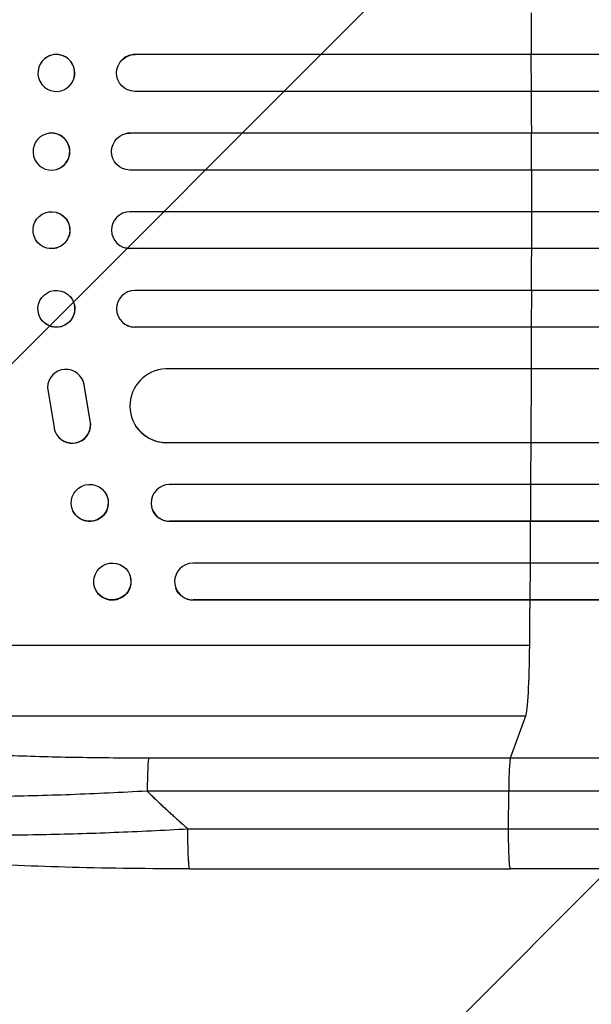
# Model space of a CAD drawing. Units: millimetres. Extents: x -5644 to 6014, y -5181 to 5064.
# Drawn here: x -3456 to -3223, y 321 to 722 of the extents above; entities that cross this region are included whole.
import ezdxf

# ---------------------------------------------------------------- set-up
doc = ezdxf.new("R2010")
doc.units = ezdxf.units.MM
doc.header["$LTSCALE"] = 20
doc.layers.add('2d', color=230, linetype='Continuous')
doc.layers.add('AS-Free_Space_Hatch', color=31, linetype='Continuous')

msp = doc.modelspace()

# ---------------------------------------------------------------- hatches: boundary and pattern name
at = {"layer": 'AS-Free_Space_Hatch'}
h = msp.add_hatch(dxfattribs=at)
h.set_pattern_fill('ANSI31', color=256, scale=100, angle=180, style=0)
edge = h.paths.add_edge_path()
edge.add_arc((-1306, 652.41), 1000, 0, 90)
edge.add_line((-1306, 1652.41), (-3669, 1652.41))
edge.add_arc((-3686.15, 693.82), 958.74, 88.97483, 182.47562)
edge.add_arc((-3686.15, 611), 958.74, 177.52438, 271.02517)
edge.add_line((-3669, -347.59), (-1306, -347.59))
edge.add_arc((-1306, 652.41), 1000, 270, 360)

# ---------------------------------------------------------------- linework, layer by layer
at = {"layer": '2d'}
for p, q in [((-3445.51, 706.41), (-3445.45, 706.45)), ((-3413.62, 706.26), (-3413.56, 706.3)), ((-3408.82, 708), (-3408.77, 708.04)), ((-3408.82, 708), (-3408.82, 708)), ((-1602.5, 708), (-3408.82, 708)), ((-1602.5, 708.04), (-3408.77, 708.04)), ((-3247.32, 708), (-3247.27, 708.04)), ((-3247.28, 693), (-3247.32, 708)), ((-3436.24, 694.59), (-3436.18, 694.64)), ((-1602.5, 693), (-3408.91, 693)), ((-3444.76, 675.76), (-3444.71, 675.77)), ((-3412.87, 675.73), (-3412.82, 675.74)), ((-3410.87, 676), (-3410.81, 676.01)), ((-3410.87, 676), (-3410.87, 676)), ((-1602.5, 676), (-3410.87, 676)), ((-1602.5, 676.01), (-3410.81, 676.01)), ((-3247.26, 676), (-3247.21, 676.01)), ((-3247.25, 661), (-3247.26, 676)), ((-3440.96, 661.21), (-3440.91, 661.23)), ((-1602.5, 661), (-3410.93, 661)), ((-3440.91, 643.77), (-3440.96, 643.79)), ((-1602.5, 644), (-3410.93, 644)), ((-3247.25, 644), (-3247.26, 629)), ((-3444.71, 629.23), (-3444.76, 629.24)), ((-3412.82, 629.26), (-3412.87, 629.27)), ((-3410.87, 629), (-3410.87, 629)), ((-3410.87, 629), (-3410.81, 628.99)), ((-1602.5, 629), (-3410.87, 629)), ((-1602.5, 628.99), (-3410.81, 628.99)), ((-3247.26, 629), (-3247.21, 628.99)), ((-3436.18, 610.36), (-3436.24, 610.41)), ((-1602.5, 612), (-3408.91, 612)), ((-3247.28, 612), (-3247.32, 597)), ((-3445.45, 598.55), (-3445.51, 598.59)), ((-3413.56, 598.7), (-3413.62, 598.74)), ((-3408.82, 597), (-3408.82, 597)), ((-3408.82, 597), (-3408.77, 596.96)), ((-1602.5, 597), (-3408.82, 597)), ((-1602.5, 596.96), (-3408.77, 596.96)), ((-3247.32, 597), (-3247.27, 596.96)), ((-1602.49, 580), (-3396.3, 580)), ((-3247.37, 580), (-3247.5, 550)), ((-3430.64, 576.46), (-3430.59, 576.38)), ((-3429.51, 573.59), (-3429.56, 573.67)), ((-3427.06, 558.89), (-3429.56, 573.67)), ((-3427.01, 558.81), (-3429.51, 573.59)), ((-3444.45, 572.5), (-3441.79, 556.11)), ((-3427.01, 558.81), (-3427.06, 558.89)), ((-3440.7, 553.27), (-3440.65, 553.19)), ((-3408.41, 556.69), (-3408.46, 556.77)), ((-3395.93, 550.01), (-3395.93, 550)), ((-3395.93, 550), (-3395.88, 549.92)), ((-1599.44, 550), (-3395.93, 550)), ((-1599.42, 549.92), (-3395.88, 549.92)), ((-3247.5, 550), (-3247.44, 549.92)), ((-1596.27, 533), (-3394.84, 533)), ((-3247.59, 533), (-3247.68, 518)), ((-3420.39, 528.65), (-3420.45, 528.76)), ((-3434.01, 522.12), (-3434.06, 522.24)), ((-3401.5, 522.29), (-3401.56, 522.41)), ((-3394.71, 518), (-3394.71, 518)), ((-3394.71, 518), (-3394.66, 517.88)), ((-1592.2, 518), (-3394.71, 518)), ((-1592.16, 517.88), (-3394.66, 517.88)), ((-3247.68, 518), (-3247.63, 517.88)), ((-1584.24, 501), (-3385.27, 501)), ((-3247.79, 501), (-3247.91, 486)), ((-3410.91, 496.06), (-3410.97, 496.2)), ((-3425.08, 490.65), (-3425.13, 490.8)), ((-3392.17, 490.81), (-3392.22, 490.95)), ((-3385.14, 486), (-3385.14, 486)), ((-3385.14, 486), (-3385.09, 485.86)), ((-1578.27, 486), (-3385.14, 486)), ((-1578.21, 485.86), (-3385.09, 485.86)), ((-3247.91, 486), (-3247.86, 485.86)), ((-3592.06, 467.5), (-3247.96, 467.5)), ((-3571.69, 438.73), (-3249.51, 438.73)), ((-3255.82, 421.69), (-3249.51, 438.73)), ((-3403.17, 421.69), (-3255.82, 421.69)), ((-3256.49, 408.15), (-3403.85, 408.15)), ((-3256.56, 392.81), (-3256.49, 408.15)), ((-3386.47, 376.5), (-3255.78, 376.5))]:
    msp.add_line(p, q, dxfattribs=at)
for centre, major_axis, ratio, start_param, end_param in [((-3304.71, 652.5), (0, 1100), 0.052336, 4.762905, 4.778346), ((-3440.82, 700.54), (4.63, -5.91), 0.99749, 0, 3.141593), ((-3408.75, 700.54), (4.82, -5.76), 0.997675, 2.446541, 3.141593), ((-3304.71, 652.5), (0, 1100), 0.052336, 4.733767, 4.749215), ((-3442.81, 668.5), (1.9, -7.27), 0.998339, 0, 3.141593), ((-3410.81, 668.51), (2.01, -7.23), 0.998523, 2.870567, 3.141593), ((-3304.71, 652.5), (0, 1100), 0.052336, 4.704662, 4.720116), ((-3410.86, 636.5), (-2.01, -7.23), 0.998523, 3.422776, 6.55439), ((-3304.71, 652.5), (0, 1100), 0.052336, 4.675562, 4.69101), ((-3408.8, 604.5), (-4.82, -5.76), 0.997675, 3.854121, 6.978416), ((-3304.71, 652.5), (0, 1100), 0.052336, 4.646432, 4.661873), ((-3436.96, 572.4), (-6.31, -4.06), 0.995602, 2.738879, 5.695291), ((-3395.87, 565.01), (-12.59, -8.24), 0.995453, 4.163807, 7.272295), ((-3436.9, 572.32), (-6.31, -4.06), 0.995602, 2.738879, 3.141593), ((-3434.4, 557.33), (-6.31, -4.06), 0.995602, 5.873871, 9.060718), ((-3434.34, 557.25), (-6.31, -4.06), 0.995602, 0, 2.777532), ((-3304.71, 652.5), (0, 1100), 0.052336, 4.603538, 4.618999), ((-3394.67, 525.5), (-6.89, -3.1), 0.991927, 4.315268, 7.428561), ((-3304.71, 652.5), (0, 1100), 0.052336, 4.574223, 4.589704), ((-3385.08, 493.5), (-7.14, -2.55), 0.988103, 4.396938, 7.506743), ((-3304.71, 652.5), (0, 1100), 0.052336, 4.543404, 4.560308), ((-3249.77, 473.39), (0, 35), 0.052336, 3.282084, 4.543404), ((-3403.06, 406.84), (0, 15), 0.052336, 0.140491, 1.48353)]:
    msp.add_ellipse(centre, major_axis=major_axis, ratio=ratio, start_param=start_param, end_param=end_param, dxfattribs=at)
at = {"layer": '2d', "extrusion": (0, 0, -1)}
for centre, major_axis, ratio in [((-3440.87, 700.5), (-4.63, 5.91), 0.99749), ((-3442.86, 668.49), (-1.9, 7.27), 0.998339)]:
    msp.add_ellipse(centre, major_axis=major_axis, ratio=ratio, dxfattribs=at)
for centre, major_axis, ratio, start_param, end_param in [((-3408.8, 700.5), (-4.82, 5.76), 0.997675, 3.854121, 6.978416), ((-3410.86, 668.5), (-2.01, 7.23), 0.998523, 3.422776, 6.55439), ((-3442.81, 636.5), (1.9, 7.27), 0.998339, 0, 3.141593), ((-3410.81, 636.49), (2.01, 7.23), 0.998523, 2.870567, 3.141593), ((-3440.82, 604.46), (4.63, 5.91), 0.99749, 0, 3.141593), ((-3408.75, 604.46), (4.82, 5.76), 0.997675, 2.446541, 3.141593), ((-3395.82, 564.93), (12.59, 8.24), 0.995453, 2.152843, 3.141593), ((-3427.2, 525.38), (6.81, 3.26), 0.99174, 0, 3.141593), ((-3394.62, 525.39), (6.89, 3.1), 0.991927, 1.996398, 3.141593), ((-3418, 493.36), (7.08, 2.7), 0.987914, 0, 3.141593), ((-3385.03, 493.36), (7.14, 2.55), 0.988103, 1.918217, 3.141593)]:
    msp.add_ellipse(centre, major_axis=major_axis, ratio=ratio, start_param=start_param, end_param=end_param, dxfattribs=at)
at = {"layer": '2d'}
for centre, major_axis, ratio in [((-3442.86, 636.51), (-1.9, -7.27), 0.998339), ((-3440.87, 604.5), (-4.63, -5.91), 0.99749), ((-3427.26, 525.5), (-6.81, -3.26), 0.99174), ((-3418.05, 493.5), (-7.08, -2.7), 0.987914)]:
    msp.add_ellipse(centre, major_axis=major_axis, ratio=ratio, dxfattribs=at)
for points, knots in [([(-3571.69, 438.73), (-3571.39, 438.39), (-3571.01, 438.06), (-3570.1, 437.4), (-3569.58, 437.07), (-3567.81, 436.1), (-3566.37, 435.47), (-3562.99, 434.24), (-3561.05, 433.65), (-3556.7, 432.48), (-3554.28, 431.91), (-3548.97, 430.81), (-3546.13, 430.28), (-3540.1, 429.28), (-3536.91, 428.8), (-3530.2, 427.89), (-3526.68, 427.45), (-3521.16, 426.84), (-3519.28, 426.63), (-3515.44, 426.25), (-3513.5, 426.06), (-3507.59, 425.51), (-3503.56, 425.18), (-3495.3, 424.55), (-3491.08, 424.26), (-3482.47, 423.74), (-3478.07, 423.49), (-3471.35, 423.17), (-3469.09, 423.06), (-3465.67, 422.92), (-3464.52, 422.87), (-3462.23, 422.78), (-3461.07, 422.73), (-3450.7, 422.35), (-3441.36, 422.1), (-3422.43, 421.77), (-3412.86, 421.69), (-3403.17, 421.69)], [0, 0, 0, 0, 0.0073183, 0.0073183, 0.0146366, 0.0146366, 0.0292731, 0.0292731, 0.0439097, 0.0439097, 0.0585463, 0.0585463, 0.0731829, 0.0731829, 0.0878194, 0.0878194, 0.102456, 0.102456, 0.1097743, 0.1097743, 0.1170926, 0.1170926, 0.1317291, 0.1317291, 0.1463657, 0.1463657, 0.1610023, 0.1610023, 0.1683206, 0.1683206, 0.1719797, 0.1719797, 0.1756389, 0.1756389, 0.204912, 0.204912, 0.2341852, 0.2341852, 0.2341852, 0.2341852]), ([(-3255.82, 421.69), (-3255.9, 421.46), (-3255.99, 420.94), (-3256.14, 419.4), (-3256.21, 418.38), (-3256.34, 415.94), (-3256.39, 414.53), (-3256.46, 411.47), (-3256.48, 409.82), (-3256.49, 408.15)], [0, 0, 0, 0, 0.25, 0.25, 0.5, 0.5, 0.75, 0.75, 1, 1, 1, 1]), ([(-3255.82, 421.69), (-3243.92, 421.69), (-3232.04, 421.69), (-3208.31, 421.69), (-3196.48, 421.69), (-3161.12, 421.69), (-3137.7, 421.69), (-3102.8, 421.69), (-3091.21, 421.69), (-3073.88, 421.69), (-3068.11, 421.69), (-3056.6, 421.69), (-3050.86, 421.69), (-3022.27, 421.69), (-2999.67, 421.69), (-2955.04, 421.69), (-2933.12, 421.69), (-2890.06, 421.69), (-2868.93, 421.69), (-2843, 421.69), (-2837.84, 421.69), (-2827.57, 421.69), (-2822.47, 421.69), (-2807.26, 421.69), (-2797.24, 421.69), (-2767.58, 421.69), (-2748.31, 421.69), (-2729.53, 421.69)], [0, 0, 0, 0, 0.035732, 0.035732, 0.071464, 0.071464, 0.142928, 0.142928, 0.17866, 0.17866, 0.196526, 0.196526, 0.214392, 0.214392, 0.285856, 0.285856, 0.35732, 0.35732, 0.428784, 0.428784, 0.44665, 0.44665, 0.4645159, 0.4645159, 0.5002479, 0.5002479, 0.5717119, 0.5717119, 0.5717119, 0.5717119]), ([(-3403.85, 408.15), (-3414.37, 407.55), (-3424.77, 407.07), (-3445.32, 406.32), (-3455.47, 406.06), (-3467.98, 405.89), (-3470.47, 405.87), (-3475.41, 405.83), (-3477.86, 405.82), (-3485.13, 405.81), (-3489.88, 405.84), (-3499.18, 405.95), (-3503.73, 406.04), (-3512.62, 406.28), (-3516.96, 406.44), (-3522.25, 406.67), (-3523.3, 406.72), (-3525.39, 406.82), (-3526.43, 406.87), (-3529.51, 407.04), (-3531.52, 407.16), (-3537.42, 407.54), (-3541.17, 407.82), (-3548.32, 408.45), (-3551.71, 408.79), (-3556.51, 409.36), (-3558.06, 409.56), (-3560.32, 409.86), (-3561.06, 409.97), (-3562.51, 410.18), (-3563.23, 410.29), (-3566.72, 410.84), (-3569.26, 411.3), (-3573.82, 412.28), (-3575.84, 412.8), (-3579.36, 413.88), (-3580.85, 414.44), (-3582.67, 415.32), (-3583.21, 415.62), (-3584.13, 416.23), (-3584.51, 416.54), (-3584.82, 416.86)], [0, 0, 0, 0, 0.0313345, 0.0313345, 0.062669, 0.062669, 0.0705026, 0.0705026, 0.0783362, 0.0783362, 0.0940035, 0.0940035, 0.1096707, 0.1096707, 0.125338, 0.125338, 0.1292548, 0.1292548, 0.1331716, 0.1331716, 0.1410052, 0.1410052, 0.1566725, 0.1566725, 0.1723397, 0.1723397, 0.1801733, 0.1801733, 0.1840901, 0.1840901, 0.188007, 0.188007, 0.2036742, 0.2036742, 0.2193414, 0.2193414, 0.2350087, 0.2350087, 0.2428423, 0.2428423, 0.2506759, 0.2506759, 0.2506759, 0.2506759]), ([(-2737.44, 408.15), (-2755.96, 408.15), (-2774.96, 408.15), (-2804.22, 408.15), (-2814.09, 408.15), (-2829.09, 408.15), (-2834.13, 408.15), (-2844.25, 408.15), (-2849.35, 408.15), (-2874.92, 408.15), (-2895.76, 408.15), (-2938.22, 408.15), (-2959.84, 408.15), (-3003.86, 408.15), (-3026.15, 408.15), (-3054.35, 408.15), (-3060.01, 408.15), (-3071.36, 408.15), (-3077.05, 408.15), (-3094.14, 408.15), (-3105.58, 408.15), (-3139.99, 408.15), (-3163.09, 408.15), (-3197.97, 408.15), (-3209.63, 408.15), (-3233.04, 408.15), (-3244.75, 408.15), (-3256.49, 408.15)], [0, 0, 0, 0, 0.0703354, 0.0703354, 0.1055031, 0.1055031, 0.1230869, 0.1230869, 0.1406707, 0.1406707, 0.2110061, 0.2110061, 0.2813415, 0.2813415, 0.3516768, 0.3516768, 0.3692607, 0.3692607, 0.3868445, 0.3868445, 0.4220122, 0.4220122, 0.4923476, 0.4923476, 0.5275153, 0.5275153, 0.5626829, 0.5626829, 0.5626829, 0.5626829]), ([(-3573.91, 399.65), (-3571.69, 398.49), (-3568.32, 397.4), (-3561.68, 395.91), (-3559.2, 395.44), (-3555.11, 394.77), (-3553.68, 394.56), (-3551.45, 394.24), (-3550.31, 394.09), (-3548.95, 393.91), (-3548.26, 393.83), (-3547.91, 393.78), (-3547.73, 393.76), (-3547.66, 393.75), (-3547.61, 393.75), (-3547.58, 393.74), (-3541.39, 392.99), (-3534.42, 392.36), (-3522.98, 391.59), (-3519, 391.36), (-3512.83, 391.07), (-3510.74, 390.98), (-3507.55, 390.86), (-3505.94, 390.8), (-3504.04, 390.73), (-3503.09, 390.7), (-3502.61, 390.69), (-3502.4, 390.68), (-3502.27, 390.68), (-3502.2, 390.67), (-3493.61, 390.41), (-3484.65, 390.27), (-3466.13, 390.21), (-3456.57, 390.3), (-3437.11, 390.68), (-3427.21, 390.98), (-3407.28, 391.76), (-3397.26, 392.24), (-3387.25, 392.81)], [0, 0, 0, 0, 0.125, 0.125, 0.1875, 0.1875, 0.21875, 0.21875, 0.234375, 0.242187, 0.246094, 0.248047, 0.249023, 0.249512, 0.249512, 0.25, 0.25, 0.375, 0.375, 0.4375, 0.4375, 0.46875, 0.46875, 0.484375, 0.492187, 0.496094, 0.498047, 0.499023, 0.499023, 0.5, 0.5, 0.625, 0.625, 0.75, 0.75, 0.875, 0.875, 1, 1, 1, 1]), ([(-3386.47, 376.5), (-3402.6, 376.5), (-3418.74, 376.69), (-3449.39, 377.52), (-3464.08, 378.13), (-3490.63, 379.76), (-3502.76, 380.74), (-3523.96, 383.02), (-3533.31, 384.31), (-3549.01, 387.18), (-3555.52, 388.72), (-3563.74, 391.65), (-3566.23, 392.71), (-3568.68, 394.17)], [0, 0, 0, 0, 4.845166, 4.845166, 9.461143, 9.461143, 13.689194, 13.689194, 17.608806, 17.608806, 21.330126, 21.330126, 23.152344, 23.152344, 23.152344, 23.152344]), ([(-2729.07, 376.5), (-2752.15, 376.5), (-2776.09, 376.5), (-2825.48, 376.5), (-2850.98, 376.5), (-2902.97, 376.5), (-2929.49, 376.5), (-2983.36, 376.5), (-3010.76, 376.5), (-3066.24, 376.5), (-3094.37, 376.5), (-3151.2, 376.5), (-3179.95, 376.5), (-3224.43, 376.5), (-3240.09, 376.5), (-3255.78, 376.5)], [0, 0, 0, 0, 8.789577, 8.789577, 17.607897, 17.607897, 26.340127, 26.340127, 35.022919, 35.022919, 43.694878, 43.694878, 52.39637, 52.39637, 57.107422, 57.107422, 57.107422, 57.107422])]:
    msp.add_open_spline(points, degree=3, knots=knots, dxfattribs=at)
for points, weights, degree in [([(-3403.85, 408.15), (-3398.48, 402.86), (-3392.94, 397.75), (-3387.25, 392.81)], [1, 0.999671580185, 0.999671580185, 1], 3), ([(-3386.47, 376.5), (-3387.33, 376.5), (-3387.25, 392.81)], [0.940025926054, 0.655018038844, 1], 2), ([(-3255.78, 376.5), (-3256.63, 376.5), (-3256.56, 392.81)], [0.940025923715, 0.65501804026, 1], 2)]:
    msp.add_rational_spline(points, weights, degree=degree, dxfattribs=at)
for points in [[(-3387.25, 392.81), (-3343.69, 392.81), (-3300.12, 392.81), (-3256.56, 392.81)], [(-3256.56, 392.81), (-3066.49, 392.81), (-2888.25, 392.81), (-2738.27, 392.81)]]:
    msp.add_open_spline(points, degree=3, dxfattribs=at)

doc.saveas('drawing.dxf')
